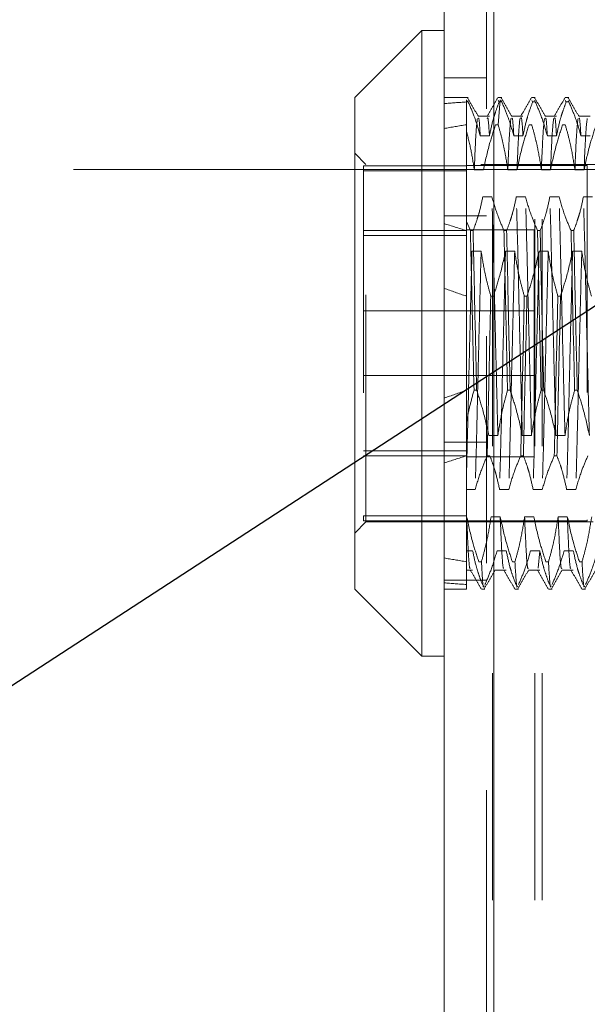
# Model space of a CAD drawing. Units: inches. Extents: x 0 to 23.4, y 0 to 16.5.
# Drawn here: x 11.7 to 12, y 9.3 to 9.7 of the extents above; entities that cross this region are included whole.
import ezdxf

# ---------------------------------------------------------------- set-up
doc = ezdxf.new("R2010")
doc.units = ezdxf.units.IN
doc.header["$MEASUREMENT"] = 0
doc.linetypes.add('CENTERX2', pattern=[0.8, 0.5, -0.1, 0.1, -0.1])
doc.linetypes.add('HIDDEN', pattern=[0.075, 0.05, -0.025])
doc.styles.add('SLDTEXTSTYLE0', font='TXT', dxfattribs={"width": 0.75})
doc.dimstyles.new('SLDDIMSTYLE4', dxfattribs={"dimtxt": 0.125, "dimasz": 0.13, "dimexe": 0, "dimexo": 0.0625, "dimgap": 0.03125, "dimtad": 0, "dimtih": 1, "dimtoh": 1, "dimlfac": 4, "dimrnd": 1e-09, "dimzin": 12, "dimdsep": 46, "dimtxsty": 'SLDTEXTSTYLE0', "dimsah": 1, "dimcen": 0.09, "dimadec": 0, "dimazin": 3, "dimtfac": 1, "dimtmove": 0, "dimatfit": 0, "dimfxl": 1, "dimfrac": 2, "dimtolj": 1, "dimtzin": 12, "dimarcsym": 0})
doc.dimstyles.new('SLDDIMSTYLE5', dxfattribs={"dimtxt": 0, "dimasz": 0.04, "dimexe": 0, "dimexo": 0.0625, "dimgap": 0, "dimtad": 0, "dimtih": 1, "dimtoh": 1, "dimdec": 0, "dimrnd": 1e-09, "dimzin": 0, "dimdsep": 46, "dimtxsty": 'Standard', "dimblk1": 'DOT', "dimblk2": 'DOT', "dimsah": 1, "dimcen": 0.09, "dimadec": 0, "dimazin": 0, "dimtfac": 0.04, "dimtdec": 0, "dimtofl": 0, "dimtmove": 0, "dimatfit": 3, "dimldrblk": 'DOT', "dimfxl": 1, "dimfrac": 2, "dimtolj": 1, "dimtzin": 0, "dimarcsym": 0})

# ---------------------------------------------------------------- blocks, each defined once
blk = doc.blocks.new('_D_9')
at = {"color": 7, "linetype": 'Continuous', "lineweight": 0}
for p, q in [((11.5198, 10.4294), (11.5198, 10.6794)), ((11.87388, 10.4294), (11.3948, 10.4294)), ((11.68876, 9.6559), (11.3948, 9.6559)), ((11.5198, 9.6559), (11.5198, 9.4059))]:
    blk.add_line(p, q, dxfattribs=at)
for points in [[(11.5198, 10.4294), (11.5398, 10.5594), (11.4998, 10.5594)], [(11.5198, 9.6559), (11.4998, 9.5259), (11.5398, 9.5259)]]:
    blk.add_solid(points, dxfattribs=at)
at = {"color": 7, "linetype": 'Continuous', "lineweight": 0, "char_height": 0.125, "attachment_point": 1, "style": 'SLDTEXTSTYLE0'}
for s, insert in [('3.09', (11.30738, 10.23401, -0.0241)), ('TYP', (11.38568, 10.03558, -0.0241))]:
    blk.add_mtext(s, dxfattribs=dict(at, insert=insert))
blk = doc.blocks.new('_DOT')
at = {"color": 0, "linetype": 'ByBlock', "lineweight": -2}
blk.add_line((-0.5, 0), (-1, 0), dxfattribs=at)
at = {"color": 0, "linetype": 'ByBlock', "const_width": 0.5}
blk.add_lwpolyline([(-0.25, 0, 1), (0.25, 0, 1)], format="xyb", close=True, dxfattribs=at)

msp = doc.modelspace()

# ---------------------------------------------------------------- linework, layer by layer
at = {"color": 7, "linetype": 'Continuous', "lineweight": 15}
for p, q in [((11.90196, 5.48258), (11.90196, 10.40748)), ((11.92388, 10.40719), (11.92388, 5.48287)), ((11.89212, 9.7172), (11.86259, 9.68767)), ((11.90196, 9.7172), (11.89212, 9.7172)), ((11.89212, 9.7172), (11.89212, 9.44161)), ((11.86259, 9.47114), (11.86259, 9.68767)), ((11.86259, 9.47114), (11.89212, 9.44161)), ((11.89212, 9.44161), (11.90196, 9.44161))]:
    msp.add_line(p, q, dxfattribs=at)
at = {"color": 7, "linetype": 'HIDDEN', "lineweight": 0}
for p, q in [((11.92063, 5.48258), (11.92063, 10.40748)), ((11.92388, 10.40719), (11.92388, 5.48287)), ((11.92322, 5.73409), (11.92322, 10.15597)), ((11.94189, 5.73409), (11.94189, 10.15597)), ((11.94514, 5.73409), (11.94514, 10.15597)), ((11.92063, 9.69628), (11.90196, 9.69628)), ((11.91254, 9.68767), (11.90196, 9.68767)), ((11.9118, 9.68567), (11.9118, 9.68666)), ((11.9118, 9.68567), (11.9118, 9.63305)), ((11.91254, 9.68567), (11.9118, 9.68567)), ((11.91254, 9.68567), (11.91222, 9.68609)), ((11.9273, 9.68767), (11.92571, 9.68767)), ((11.92571, 9.68625), (11.92614, 9.68567)), ((11.92656, 9.68666), (11.92574, 9.67564)), ((11.9273, 9.68567), (11.92614, 9.68567)), ((11.9273, 9.68567), (11.92687, 9.68625)), ((11.94207, 9.68767), (11.94047, 9.68767)), ((11.94047, 9.68625), (11.9409, 9.68567)), ((11.94207, 9.68567), (11.9409, 9.68567)), ((11.94175, 9.68609), (11.94163, 9.68625)), ((11.95683, 9.68767), (11.95523, 9.68767)), ((11.95523, 9.68625), (11.95567, 9.68567)), ((11.95683, 9.68567), (11.95567, 9.68567)), ((11.95683, 9.68567), (11.95651, 9.68609)), ((11.92188, 9.67939), (11.91689, 9.67939)), ((11.92457, 9.67564), (11.92574, 9.67564)), ((11.93664, 9.67939), (11.93166, 9.67939)), ((11.93934, 9.67564), (11.9405, 9.67564)), ((11.9514, 9.67939), (11.94642, 9.67939)), ((11.9541, 9.67564), (11.95526, 9.67564)), ((11.96617, 9.67939), (11.96118, 9.67939)), ((11.91785, 9.67078), (11.92188, 9.67078)), ((11.93261, 9.67078), (11.93664, 9.67078)), ((11.94737, 9.67078), (11.9514, 9.67078)), ((11.96214, 9.67078), (11.96617, 9.67078)), ((11.86751, 9.65814), (11.86259, 9.66307)), ((11.86751, 9.50066), (11.86751, 9.65814)), ((12.0181, 9.65814), (11.86751, 9.65814)), ((11.86652, 9.6576), (11.86652, 9.50341)), ((11.9118, 9.6576), (11.86652, 9.6576)), ((11.9118, 9.6554), (11.86652, 9.6554)), ((11.96495, 9.65765), (11.9118, 9.65765)), ((11.91925, 9.65581), (11.91521, 9.65581)), ((11.93401, 9.65581), (11.92998, 9.65581)), ((11.94877, 9.65581), (11.94474, 9.65581)), ((11.96354, 9.65581), (11.95951, 9.65581)), ((11.96495, 9.65765), (11.96495, 9.50156)), ((11.92298, 9.6439), (11.91895, 9.6439)), ((11.93774, 9.6439), (11.93371, 9.6439)), ((11.95251, 9.6439), (11.94848, 9.6439)), ((11.96727, 9.6439), (11.96324, 9.6439)), ((11.92063, 9.63552), (11.90196, 9.63552)), ((11.91352, 9.62901), (11.9118, 9.63305)), ((11.9118, 9.63305), (11.9118, 9.62901)), ((11.9118, 9.62907), (11.86652, 9.62907)), ((11.94152, 9.6294), (11.9118, 9.6294)), ((11.9118, 9.62901), (11.9118, 9.55866)), ((11.91352, 9.62901), (11.91469, 9.62901)), ((11.92828, 9.62901), (11.92945, 9.62901)), ((11.94152, 9.5294), (11.94152, 9.6294)), ((11.94305, 9.62901), (11.94421, 9.62901)), ((11.95781, 9.62901), (11.95898, 9.62901)), ((11.86652, 9.62686), (11.9118, 9.62686)), ((11.9142, 9.61998), (11.91823, 9.61998)), ((11.92896, 9.61998), (11.93299, 9.61998)), ((11.94372, 9.61998), (11.94776, 9.61998)), ((11.95849, 9.61998), (11.96252, 9.61998)), ((11.92363, 9.60015), (11.92247, 9.60015)), ((11.9384, 9.60015), (11.93723, 9.60015)), ((11.95316, 9.60015), (11.952, 9.60015)), ((11.94152, 9.59365), (11.86652, 9.59365)), ((11.86652, 9.56515), (11.94152, 9.56515)), ((11.9118, 9.55866), (11.9118, 9.54484)), ((11.91625, 9.55866), (11.91509, 9.55866)), ((11.93102, 9.55866), (11.92985, 9.55866)), ((11.94578, 9.55866), (11.94462, 9.55866)), ((11.96054, 9.55866), (11.95938, 9.55866)), ((11.9118, 9.54484), (11.9118, 9.503)), ((11.92158, 9.53883), (11.92561, 9.53883)), ((11.93634, 9.53883), (11.94037, 9.53883)), ((11.95111, 9.53883), (11.95514, 9.53883)), ((11.92063, 9.53579), (11.90196, 9.53579)), ((11.86652, 9.53195), (11.9118, 9.53195)), ((11.9118, 9.52974), (11.86652, 9.52974)), ((11.9118, 9.5294), (11.94152, 9.5294)), ((11.9209, 9.5298), (11.92207, 9.5298)), ((11.93567, 9.5298), (11.93683, 9.5298)), ((11.95043, 9.5298), (11.95159, 9.5298)), ((11.9156, 9.51491), (11.9118, 9.51491)), ((11.93036, 9.51491), (11.92633, 9.51491)), ((11.94513, 9.51491), (11.94109, 9.51491)), ((11.95989, 9.51491), (11.95586, 9.51491)), ((11.9118, 9.50341), (11.86652, 9.50341)), ((11.86652, 9.50341), (11.86652, 9.50121)), ((11.9118, 9.503), (11.9118, 9.48317)), ((11.91186, 9.503), (11.9118, 9.503)), ((11.92663, 9.503), (11.9226, 9.503)), ((11.94139, 9.503), (11.93736, 9.503)), ((11.95616, 9.503), (11.95212, 9.503)), ((11.86259, 9.49574), (11.86751, 9.50066)), ((11.9118, 9.50121), (11.86652, 9.50121)), ((11.86751, 9.50066), (12.0181, 9.50066)), ((11.9118, 9.50116), (11.96495, 9.50116)), ((11.96495, 9.50156), (11.96495, 9.50116)), ((11.9118, 9.48803), (11.9145, 9.48803)), ((11.92523, 9.48803), (11.92926, 9.48803)), ((11.93999, 9.48803), (11.94402, 9.48803)), ((11.94402, 9.48803), (11.94338, 9.48039)), ((11.95475, 9.48803), (11.95879, 9.48803)), ((11.9118, 9.48317), (11.9118, 9.47114)), ((11.91719, 9.48317), (11.91836, 9.48317)), ((11.93196, 9.48317), (11.93312, 9.48317)), ((11.94672, 9.48317), (11.94788, 9.48317)), ((11.96148, 9.48317), (11.96265, 9.48317)), ((11.9118, 9.47942), (11.9145, 9.47942)), ((11.92427, 9.47942), (11.92926, 9.47942)), ((11.93904, 9.47942), (11.94402, 9.47942)), ((11.9538, 9.47942), (11.95879, 9.47942)), ((11.90196, 9.47503), (11.92063, 9.47503)), ((11.90196, 9.47114), (11.9118, 9.47114)), ((11.91832, 9.47114), (11.91992, 9.47114)), ((11.93309, 9.47114), (11.93469, 9.47114)), ((11.94785, 9.47114), (11.94945, 9.47114)), ((11.96262, 9.47114), (11.96421, 9.47114))]:
    msp.add_line(p, q, dxfattribs=at)
at = {"color": 7, "linetype": 'CENTERX2', "lineweight": 0, "ltscale": 0.75}
msp.add_line((11.73876, 9.6559), (12.36633, 9.6559), dxfattribs=at)
at = {"color": 7, "linetype": 'HIDDEN', "lineweight": 0}
for major_axis, ratio, start_param, end_param in [((0.72174, -0.08729), 0.088748, 2.701299, 2.73367), ((0.72174, -0.06592), 0.118995, 2.701434, 2.733806), ((0.72174, -0.08729), 0.088748, 3.570981, 3.603352), ((0.72174, -0.06592), 0.118995, 3.571117, 3.603488), ((0.72174, 0.06592), 0.118995, 2.679697, 2.712069), ((0.72174, 0.08729), 0.088748, 2.679833, 2.712204), ((0.72174, 0.06592), 0.118995, 3.54938, 3.581751), ((0.72174, 0.08729), 0.088748, 3.549515, 3.581887)]:
    msp.add_ellipse((12.56141, 9.5794), major_axis=major_axis, ratio=ratio, start_param=start_param, end_param=end_param, dxfattribs=at)
for points, knots in [([(11.91702, 9.67924), (11.91622, 9.68062), (11.91463, 9.68338), (11.91303, 9.68615), (11.91223, 9.68753)], [0, 0, 0, 0, 0.499986, 1, 1, 1, 1]), ([(11.91254, 9.68567), (11.91347, 9.68352), (11.9156, 9.67861), (11.91704, 9.6736), (11.91785, 9.67078)], [0, 0, 0, 0, 0.436819, 1, 1, 1, 1]), ([(11.92564, 9.68761), (11.92484, 9.68622), (11.92324, 9.68346), (11.92164, 9.68069), (11.92085, 9.67931)], [0, 0, 0, 0, 0.500011, 1, 1, 1, 1]), ([(11.92188, 9.67078), (11.92236, 9.67312), (11.92309, 9.67663), (11.92462, 9.68159), (11.92559, 9.6842), (11.92614, 9.68567)], [0, 0, 0, 0, 0.468023, 0.701942, 1, 1, 1, 1]), ([(11.93179, 9.67924), (11.93099, 9.68062), (11.92939, 9.68338), (11.92779, 9.68615), (11.927, 9.68753)], [0, 0, 0, 0, 0.499986, 1, 1, 1, 1]), ([(11.9273, 9.68567), (11.92821, 9.68359), (11.93034, 9.67867), (11.93178, 9.67367), (11.93261, 9.67078)], [0, 0, 0, 0, 0.423331, 1, 1, 1, 1]), ([(11.9404, 9.68761), (11.9396, 9.68622), (11.93801, 9.68346), (11.93641, 9.68069), (11.93561, 9.67931)], [0, 0, 0, 0, 0.500011, 1, 1, 1, 1]), ([(11.93664, 9.67078), (11.93713, 9.67312), (11.93786, 9.67663), (11.93939, 9.68159), (11.94036, 9.6842), (11.9409, 9.68567)], [0, 0, 0, 0, 0.468023, 0.701942, 1, 1, 1, 1]), ([(11.94655, 9.67924), (11.94575, 9.68062), (11.94416, 9.68338), (11.94256, 9.68615), (11.94176, 9.68753)], [0, 0, 0, 0, 0.499986, 1, 1, 1, 1]), ([(11.94207, 9.68567), (11.94297, 9.68359), (11.9451, 9.67867), (11.94654, 9.67367), (11.94737, 9.67078)], [0, 0, 0, 0, 0.4233308, 1, 1, 1, 1]), ([(11.95517, 9.68761), (11.95437, 9.68622), (11.95277, 9.68346), (11.95117, 9.68069), (11.95037, 9.67931)], [0, 0, 0, 0, 0.500011, 1, 1, 1, 1]), ([(11.9514, 9.67078), (11.95189, 9.67312), (11.95262, 9.67663), (11.95415, 9.68159), (11.95512, 9.6842), (11.95567, 9.68567)], [0, 0, 0, 0, 0.4680233, 0.7019418, 1, 1, 1, 1]), ([(11.96131, 9.67924), (11.96052, 9.68062), (11.95892, 9.68338), (11.95732, 9.68615), (11.95652, 9.68753)], [0, 0, 0, 0, 0.499986, 1, 1, 1, 1]), ([(11.95683, 9.68567), (11.95773, 9.68359), (11.95986, 9.67867), (11.96131, 9.67367), (11.96214, 9.67078)], [0, 0, 0, 0, 0.423331, 1, 1, 1, 1]), ([(11.91658, 9.67845), (11.91635, 9.67648), (11.9159, 9.67253), (11.91544, 9.66138), (11.91521, 9.65581)], [0, 0, 0, 0, 0.500556, 1, 1, 1, 1]), ([(11.91785, 9.67078), (11.91763, 9.6743), (11.91735, 9.67888), (11.91708, 9.67851), (11.91702, 9.67843)], [0, 0, 0, 0, 0.7663502, 1, 1, 1, 1]), ([(11.92457, 9.67564), (11.92367, 9.67287), (11.92152, 9.66632), (11.92008, 9.65965), (11.91925, 9.65581)], [0, 0, 0, 0, 0.422793, 1, 1, 1, 1]), ([(11.92188, 9.67078), (11.92166, 9.67417), (11.92134, 9.67926), (11.92103, 9.67864), (11.92092, 9.67843)], [0, 0, 0, 0, 0.666381, 1, 1, 1, 1]), ([(11.92998, 9.65581), (11.92951, 9.65884), (11.92875, 9.66368), (11.92722, 9.67028), (11.92623, 9.67385), (11.92574, 9.67564)], [0, 0, 0, 0, 0.454943, 0.727337, 1, 1, 1, 1]), ([(11.93135, 9.67845), (11.93112, 9.67648), (11.93066, 9.67253), (11.93021, 9.66138), (11.92998, 9.65581)], [0, 0, 0, 0, 0.500556, 1, 1, 1, 1]), ([(11.93261, 9.67078), (11.9324, 9.6743), (11.93212, 9.67888), (11.93184, 9.67851), (11.93178, 9.67843)], [0, 0, 0, 0, 0.76635, 1, 1, 1, 1]), ([(11.9356, 9.67844), (11.93553, 9.67854), (11.93525, 9.67894), (11.93469, 9.67193), (11.93424, 9.66118), (11.93401, 9.65581)], [0, 0, 0, 0, 0.148879, 0.574913, 1, 1, 1, 1]), ([(11.93934, 9.67564), (11.93843, 9.67287), (11.93628, 9.66632), (11.93484, 9.65965), (11.93401, 9.65581)], [0, 0, 0, 0, 0.422793, 1, 1, 1, 1]), ([(11.93664, 9.67078), (11.93643, 9.67417), (11.93611, 9.67926), (11.93579, 9.67864), (11.93569, 9.67843)], [0, 0, 0, 0, 0.666381, 1, 1, 1, 1]), ([(11.94474, 9.65581), (11.94426, 9.65892), (11.94353, 9.6636), (11.94201, 9.6702), (11.94104, 9.67368), (11.9405, 9.67564)], [0, 0, 0, 0, 0.467931, 0.701808, 1, 1, 1, 1]), ([(11.94611, 9.67845), (11.94588, 9.67648), (11.94542, 9.67253), (11.94497, 9.66138), (11.94474, 9.65581)], [0, 0, 0, 0, 0.500556, 1, 1, 1, 1]), ([(11.94737, 9.67078), (11.94716, 9.6743), (11.94688, 9.67888), (11.94661, 9.67851), (11.94654, 9.67843)], [0, 0, 0, 0, 0.76635, 1, 1, 1, 1]), ([(11.95014, 9.67845), (11.94991, 9.67648), (11.94946, 9.67253), (11.949, 9.66138), (11.94877, 9.65581)], [0, 0, 0, 0, 0.500556, 1, 1, 1, 1]), ([(11.9541, 9.67564), (11.95319, 9.67287), (11.95105, 9.66632), (11.94961, 9.65965), (11.94877, 9.65581)], [0, 0, 0, 0, 0.422793, 1, 1, 1, 1]), ([(11.9514, 9.67078), (11.95119, 9.67417), (11.95087, 9.67926), (11.95056, 9.67864), (11.95045, 9.67843)], [0, 0, 0, 0, 0.6663809, 1, 1, 1, 1]), ([(11.95951, 9.65581), (11.95902, 9.65892), (11.95829, 9.6636), (11.95677, 9.6702), (11.95581, 9.67368), (11.95526, 9.67564)], [0, 0, 0, 0, 0.4679313, 0.7018078, 1, 1, 1, 1]), ([(11.96087, 9.67845), (11.96065, 9.67648), (11.96019, 9.67253), (11.95973, 9.66138), (11.95951, 9.65581)], [0, 0, 0, 0, 0.500556, 1, 1, 1, 1]), ([(11.96214, 9.67078), (11.96192, 9.6743), (11.96164, 9.67888), (11.96137, 9.67851), (11.96131, 9.67843)], [0, 0, 0, 0, 0.76635, 1, 1, 1, 1]), ([(11.96491, 9.67845), (11.96468, 9.67648), (11.96422, 9.67253), (11.96376, 9.66138), (11.96354, 9.65581)], [0, 0, 0, 0, 0.500556, 1, 1, 1, 1]), ([(11.96886, 9.67564), (11.96796, 9.67287), (11.96581, 9.66632), (11.96437, 9.65965), (11.96354, 9.65581)], [0, 0, 0, 0, 0.422793, 1, 1, 1, 1]), ([(11.91521, 9.65581), (11.91478, 9.65863), (11.91392, 9.66429), (11.91251, 9.66987), (11.9118, 9.67267)], [0, 0, 0, 0, 0.499282, 1, 1, 1, 1]), ([(11.91895, 9.6439), (11.91846, 9.64156), (11.91773, 9.63805), (11.9162, 9.63309), (11.91523, 9.63048), (11.91469, 9.62901)], [0, 0, 0, 0, 0.4680233, 0.7019418, 1, 1, 1, 1]), ([(11.92561, 9.53883), (11.92538, 9.54773), (11.92493, 9.56554), (11.92423, 9.59394), (11.92362, 9.62121), (11.92319, 9.63632), (11.92298, 9.6439)], [0, 0, 0, 0, 0.25175, 0.504061, 0.751127, 1, 1, 1, 1]), ([(11.92828, 9.62901), (11.92738, 9.63109), (11.92525, 9.63601), (11.92381, 9.64101), (11.92298, 9.6439)], [0, 0, 0, 0, 0.423331, 1, 1, 1, 1]), ([(11.93371, 9.6439), (11.93323, 9.64156), (11.9325, 9.63805), (11.93097, 9.63309), (11.92999, 9.63048), (11.92945, 9.62901)], [0, 0, 0, 0, 0.468023, 0.701942, 1, 1, 1, 1]), ([(11.93634, 9.53883), (11.93612, 9.54773), (11.93566, 9.56554), (11.93496, 9.59394), (11.93435, 9.62121), (11.93393, 9.63632), (11.93371, 9.6439)], [0, 0, 0, 0, 0.25175, 0.504061, 0.751127, 1, 1, 1, 1]), ([(11.94037, 9.53883), (11.94015, 9.54773), (11.9397, 9.56554), (11.93899, 9.59394), (11.93839, 9.62121), (11.93796, 9.63632), (11.93774, 9.6439)], [0, 0, 0, 0, 0.25175, 0.504061, 0.751127, 1, 1, 1, 1]), ([(11.94305, 9.62901), (11.94215, 9.63109), (11.94002, 9.63601), (11.93857, 9.64101), (11.93774, 9.6439)], [0, 0, 0, 0, 0.423331, 1, 1, 1, 1]), ([(11.94848, 9.6439), (11.94799, 9.64156), (11.94726, 9.63805), (11.94573, 9.63309), (11.94476, 9.63048), (11.94421, 9.62901)], [0, 0, 0, 0, 0.4680233, 0.7019418, 1, 1, 1, 1]), ([(11.95111, 9.53883), (11.95088, 9.54773), (11.95043, 9.56554), (11.94973, 9.59394), (11.94912, 9.62121), (11.94869, 9.63632), (11.94848, 9.6439)], [0, 0, 0, 0, 0.25175, 0.504061, 0.751127, 1, 1, 1, 1]), ([(11.95514, 9.53883), (11.95491, 9.54773), (11.95446, 9.56554), (11.95376, 9.59394), (11.95315, 9.62121), (11.95272, 9.63632), (11.95251, 9.6439)], [0, 0, 0, 0, 0.25175, 0.504061, 0.751127, 1, 1, 1, 1]), ([(11.95781, 9.62901), (11.95691, 9.63109), (11.95478, 9.63601), (11.95334, 9.64101), (11.95251, 9.6439)], [0, 0, 0, 0, 0.423331, 1, 1, 1, 1]), ([(11.96324, 9.6439), (11.96275, 9.64156), (11.96202, 9.63805), (11.96049, 9.63309), (11.95952, 9.63048), (11.95898, 9.62901)], [0, 0, 0, 0, 0.468023, 0.701942, 1, 1, 1, 1]), ([(11.96587, 9.53883), (11.96564, 9.54773), (11.96519, 9.56554), (11.96449, 9.59394), (11.96388, 9.62121), (11.96345, 9.63632), (11.96324, 9.6439)], [0, 0, 0, 0, 0.25175, 0.504061, 0.751127, 1, 1, 1, 1]), ([(11.91352, 9.62901), (11.91376, 9.61787), (11.91425, 9.59529), (11.91481, 9.57098), (11.91509, 9.55866)], [0, 0, 0, 0, 0.4932297, 1, 1, 1, 1]), ([(11.91625, 9.55866), (11.91597, 9.57098), (11.91542, 9.59529), (11.91493, 9.61787), (11.91469, 9.62901)], [0, 0, 0, 0, 0.5067703, 1, 1, 1, 1]), ([(11.92828, 9.62901), (11.92853, 9.61787), (11.92902, 9.59529), (11.92957, 9.57098), (11.92985, 9.55866)], [0, 0, 0, 0, 0.49323, 1, 1, 1, 1]), ([(11.93102, 9.55866), (11.93073, 9.57098), (11.93018, 9.59529), (11.92969, 9.61787), (11.92945, 9.62901)], [0, 0, 0, 0, 0.5067703, 1, 1, 1, 1]), ([(11.94305, 9.62901), (11.94329, 9.61787), (11.94378, 9.59529), (11.94433, 9.57098), (11.94462, 9.55866)], [0, 0, 0, 0, 0.49323, 1, 1, 1, 1]), ([(11.94578, 9.55866), (11.9455, 9.57098), (11.94494, 9.59529), (11.94445, 9.61787), (11.94421, 9.62901)], [0, 0, 0, 0, 0.50677, 1, 1, 1, 1]), ([(11.95781, 9.62901), (11.95805, 9.61787), (11.95854, 9.59529), (11.9591, 9.57098), (11.95938, 9.55866)], [0, 0, 0, 0, 0.49323, 1, 1, 1, 1]), ([(11.96054, 9.55866), (11.96026, 9.57098), (11.95971, 9.59529), (11.95922, 9.61787), (11.95898, 9.62901)], [0, 0, 0, 0, 0.5067703, 1, 1, 1, 1]), ([(11.9142, 9.61998), (11.91397, 9.61108), (11.91352, 9.59327), (11.91286, 9.56643), (11.91231, 9.54239), (11.91197, 9.52929), (11.9118, 9.52278)], [0, 0, 0, 0, 0.276073, 0.552762, 0.777604, 1, 1, 1, 1]), ([(11.91823, 9.61998), (11.918, 9.61108), (11.91755, 9.59327), (11.91685, 9.56487), (11.91624, 9.53759), (11.91581, 9.52249), (11.9156, 9.51491)], [0, 0, 0, 0, 0.25175, 0.504061, 0.751127, 1, 1, 1, 1]), ([(11.91823, 9.61998), (11.91868, 9.61705), (11.91943, 9.61225), (11.92094, 9.60565), (11.92196, 9.60198), (11.92247, 9.60015)], [0, 0, 0, 0, 0.4403321, 0.7200194, 1, 1, 1, 1]), ([(11.92363, 9.60015), (11.92454, 9.60291), (11.92669, 9.60946), (11.92813, 9.61613), (11.92896, 9.61998)], [0, 0, 0, 0, 0.422793, 1, 1, 1, 1]), ([(11.92896, 9.61998), (11.92873, 9.61108), (11.92828, 9.59327), (11.92758, 9.56487), (11.92697, 9.53759), (11.92654, 9.52249), (11.92633, 9.51491)], [0, 0, 0, 0, 0.25175, 0.504061, 0.751127, 1, 1, 1, 1]), ([(11.93299, 9.61998), (11.93277, 9.61108), (11.93231, 9.59327), (11.93161, 9.56487), (11.931, 9.53759), (11.93058, 9.52249), (11.93036, 9.51491)], [0, 0, 0, 0, 0.25175, 0.504061, 0.751127, 1, 1, 1, 1]), ([(11.93299, 9.61998), (11.93348, 9.61686), (11.93421, 9.61219), (11.93573, 9.60559), (11.93669, 9.6021), (11.93723, 9.60015)], [0, 0, 0, 0, 0.467931, 0.701808, 1, 1, 1, 1]), ([(11.9384, 9.60015), (11.9393, 9.60291), (11.94145, 9.60946), (11.94289, 9.61613), (11.94372, 9.61998)], [0, 0, 0, 0, 0.422793, 1, 1, 1, 1]), ([(11.94372, 9.61998), (11.9435, 9.61108), (11.94305, 9.59327), (11.94234, 9.56487), (11.94174, 9.53759), (11.94131, 9.52249), (11.94109, 9.51491)], [0, 0, 0, 0, 0.25175, 0.504061, 0.751127, 1, 1, 1, 1]), ([(11.94776, 9.61998), (11.94753, 9.61108), (11.94708, 9.59327), (11.94638, 9.56487), (11.94577, 9.53759), (11.94534, 9.52249), (11.94513, 9.51491)], [0, 0, 0, 0, 0.25175, 0.504061, 0.751127, 1, 1, 1, 1]), ([(11.94776, 9.61998), (11.94824, 9.61686), (11.94897, 9.61219), (11.95049, 9.60559), (11.95146, 9.6021), (11.952, 9.60015)], [0, 0, 0, 0, 0.4679313, 0.7018078, 1, 1, 1, 1]), ([(11.95316, 9.60015), (11.95407, 9.60291), (11.95621, 9.60946), (11.95766, 9.61613), (11.95849, 9.61998)], [0, 0, 0, 0, 0.422793, 1, 1, 1, 1]), ([(11.95849, 9.61998), (11.95826, 9.61108), (11.95781, 9.59327), (11.95711, 9.56487), (11.9565, 9.53759), (11.95607, 9.52249), (11.95586, 9.51491)], [0, 0, 0, 0, 0.25175, 0.504061, 0.751127, 1, 1, 1, 1]), ([(11.96252, 9.61998), (11.96229, 9.61108), (11.96184, 9.59327), (11.96114, 9.56487), (11.96053, 9.53759), (11.9601, 9.52249), (11.95989, 9.51491)], [0, 0, 0, 0, 0.25175, 0.504061, 0.751127, 1, 1, 1, 1]), ([(11.96252, 9.61998), (11.96301, 9.61686), (11.96374, 9.61219), (11.96525, 9.60559), (11.96622, 9.6021), (11.96676, 9.60015)], [0, 0, 0, 0, 0.467931, 0.701808, 1, 1, 1, 1]), ([(11.9209, 9.5298), (11.92114, 9.54094), (11.92163, 9.56352), (11.92219, 9.58783), (11.92247, 9.60015)], [0, 0, 0, 0, 0.4932297, 1, 1, 1, 1]), ([(11.93567, 9.5298), (11.93591, 9.54094), (11.9364, 9.56352), (11.93695, 9.58783), (11.93723, 9.60015)], [0, 0, 0, 0, 0.49323, 1, 1, 1, 1]), ([(11.9384, 9.60015), (11.93812, 9.58783), (11.93756, 9.56352), (11.93707, 9.54094), (11.93683, 9.5298)], [0, 0, 0, 0, 0.5067703, 1, 1, 1, 1]), ([(11.95043, 9.5298), (11.95067, 9.54094), (11.95116, 9.56352), (11.95172, 9.58783), (11.952, 9.60015)], [0, 0, 0, 0, 0.49323, 1, 1, 1, 1]), ([(11.95316, 9.60015), (11.95288, 9.58783), (11.95233, 9.56352), (11.95184, 9.54094), (11.95159, 9.5298)], [0, 0, 0, 0, 0.5067703, 1, 1, 1, 1]), ([(11.9118, 9.54484), (11.91226, 9.54716), (11.91318, 9.55179), (11.91445, 9.55637), (11.91509, 9.55866)], [0, 0, 0, 0, 0.499571, 1, 1, 1, 1]), ([(11.91625, 9.55866), (11.91719, 9.5558), (11.91933, 9.54926), (11.92077, 9.54259), (11.92158, 9.53883)], [0, 0, 0, 0, 0.436737, 1, 1, 1, 1]), ([(11.92561, 9.53883), (11.9261, 9.54195), (11.92683, 9.54662), (11.92835, 9.55322), (11.92931, 9.55671), (11.92985, 9.55866)], [0, 0, 0, 0, 0.467931, 0.701808, 1, 1, 1, 1]), ([(11.93102, 9.55866), (11.93192, 9.55589), (11.93407, 9.54935), (11.93551, 9.54268), (11.93634, 9.53883)], [0, 0, 0, 0, 0.422793, 1, 1, 1, 1]), ([(11.94037, 9.53883), (11.94086, 9.54195), (11.94159, 9.54662), (11.94311, 9.55322), (11.94407, 9.55671), (11.94462, 9.55866)], [0, 0, 0, 0, 0.467931, 0.701808, 1, 1, 1, 1]), ([(11.94578, 9.55866), (11.94669, 9.55589), (11.94883, 9.54935), (11.95027, 9.54268), (11.95111, 9.53883)], [0, 0, 0, 0, 0.422793, 1, 1, 1, 1]), ([(11.95514, 9.53883), (11.95562, 9.54195), (11.95635, 9.54662), (11.95787, 9.55322), (11.95884, 9.55671), (11.95938, 9.55866)], [0, 0, 0, 0, 0.467931, 0.701808, 1, 1, 1, 1]), ([(11.96054, 9.55866), (11.96145, 9.55589), (11.9636, 9.54935), (11.96504, 9.54268), (11.96587, 9.53883)], [0, 0, 0, 0, 0.422793, 1, 1, 1, 1]), ([(11.9118, 9.55522), (11.9118, 9.55273), (11.9118, 9.54916), (11.9118, 9.54585), (11.9118, 9.54484)], [0, 0, 0, 0, 0.694501, 1, 1, 1, 1]), ([(11.9209, 9.5298), (11.92, 9.52772), (11.91787, 9.5228), (11.91643, 9.5178), (11.9156, 9.51491)], [0, 0, 0, 0, 0.423331, 1, 1, 1, 1]), ([(11.92633, 9.51491), (11.92584, 9.51725), (11.92511, 9.52076), (11.92358, 9.52572), (11.92261, 9.52833), (11.92207, 9.5298)], [0, 0, 0, 0, 0.468023, 0.701942, 1, 1, 1, 1]), ([(11.93567, 9.5298), (11.93476, 9.52772), (11.93263, 9.5228), (11.93119, 9.5178), (11.93036, 9.51491)], [0, 0, 0, 0, 0.423331, 1, 1, 1, 1]), ([(11.94109, 9.51491), (11.94061, 9.51725), (11.93988, 9.52076), (11.93835, 9.52572), (11.93738, 9.52833), (11.93683, 9.5298)], [0, 0, 0, 0, 0.468023, 0.701942, 1, 1, 1, 1]), ([(11.95043, 9.5298), (11.94953, 9.52772), (11.9474, 9.5228), (11.94596, 9.5178), (11.94513, 9.51491)], [0, 0, 0, 0, 0.423331, 1, 1, 1, 1]), ([(11.95586, 9.51491), (11.95537, 9.51725), (11.95464, 9.52076), (11.95311, 9.52572), (11.95214, 9.52833), (11.95159, 9.5298)], [0, 0, 0, 0, 0.468023, 0.701942, 1, 1, 1, 1]), ([(11.96519, 9.5298), (11.96429, 9.52772), (11.96216, 9.5228), (11.96072, 9.5178), (11.95989, 9.51491)], [0, 0, 0, 0, 0.423331, 1, 1, 1, 1]), ([(11.91719, 9.48317), (11.91628, 9.48594), (11.91414, 9.49248), (11.9127, 9.49915), (11.91186, 9.503)], [0, 0, 0, 0, 0.422793, 1, 1, 1, 1]), ([(11.91346, 9.48037), (11.91338, 9.48027), (11.9131, 9.47987), (11.91254, 9.48688), (11.91209, 9.49763), (11.91186, 9.503)], [0, 0, 0, 0, 0.1488787, 0.5749129, 1, 1, 1, 1]), ([(11.9226, 9.503), (11.92211, 9.49989), (11.92138, 9.49521), (11.91986, 9.48861), (11.9189, 9.48512), (11.91836, 9.48317)], [0, 0, 0, 0, 0.467931, 0.701808, 1, 1, 1, 1]), ([(11.93196, 9.48317), (11.93105, 9.48594), (11.9289, 9.49248), (11.92746, 9.49915), (11.92663, 9.503)], [0, 0, 0, 0, 0.422793, 1, 1, 1, 1]), ([(11.92822, 9.48037), (11.92815, 9.48027), (11.92786, 9.47987), (11.9273, 9.48688), (11.92685, 9.49763), (11.92663, 9.503)], [0, 0, 0, 0, 0.148879, 0.574913, 1, 1, 1, 1]), ([(11.93736, 9.503), (11.93687, 9.49989), (11.93614, 9.49521), (11.93463, 9.48861), (11.93366, 9.48512), (11.93312, 9.48317)], [0, 0, 0, 0, 0.467931, 0.701808, 1, 1, 1, 1]), ([(11.93904, 9.48038), (11.93894, 9.4802), (11.93863, 9.47966), (11.93804, 9.48682), (11.93759, 9.49761), (11.93736, 9.503)], [0, 0, 0, 0, 0.195472, 0.598184, 1, 1, 1, 1]), ([(11.94672, 9.48317), (11.94581, 9.48594), (11.94367, 9.49248), (11.94222, 9.49915), (11.94139, 9.503)], [0, 0, 0, 0, 0.422793, 1, 1, 1, 1]), ([(11.95212, 9.503), (11.95164, 9.49989), (11.95091, 9.49521), (11.94939, 9.48861), (11.94842, 9.48512), (11.94788, 9.48317)], [0, 0, 0, 0, 0.4679313, 0.7018078, 1, 1, 1, 1]), ([(11.9538, 9.48038), (11.9537, 9.4802), (11.95339, 9.47966), (11.9528, 9.48682), (11.95235, 9.49761), (11.95212, 9.503)], [0, 0, 0, 0, 0.195472, 0.598184, 1, 1, 1, 1]), ([(11.96148, 9.48317), (11.96058, 9.48594), (11.95843, 9.49248), (11.95699, 9.49915), (11.95616, 9.503)], [0, 0, 0, 0, 0.422793, 1, 1, 1, 1]), ([(11.95775, 9.48037), (11.95767, 9.48027), (11.95739, 9.47987), (11.95683, 9.48688), (11.95638, 9.49763), (11.95616, 9.503)], [0, 0, 0, 0, 0.1488787, 0.5749129, 1, 1, 1, 1]), ([(11.96689, 9.503), (11.9664, 9.49989), (11.96567, 9.49521), (11.96415, 9.48861), (11.96319, 9.48512), (11.96265, 9.48317)], [0, 0, 0, 0, 0.4679313, 0.7018078, 1, 1, 1, 1]), ([(11.9145, 9.48803), (11.91495, 9.48583), (11.91569, 9.48223), (11.91722, 9.47727), (11.91824, 9.47452), (11.91876, 9.47314)], [0, 0, 0, 0, 0.440266, 0.719981, 1, 1, 1, 1]), ([(11.91992, 9.47314), (11.92085, 9.47529), (11.92298, 9.4802), (11.92442, 9.48521), (11.92523, 9.48803)], [0, 0, 0, 0, 0.436819, 1, 1, 1, 1]), ([(11.92926, 9.48803), (11.92975, 9.48569), (11.93047, 9.48218), (11.932, 9.47722), (11.93298, 9.47461), (11.93352, 9.47314)], [0, 0, 0, 0, 0.468023, 0.701942, 1, 1, 1, 1]), ([(11.93469, 9.47314), (11.93559, 9.47522), (11.93772, 9.48014), (11.93916, 9.48514), (11.93999, 9.48803)], [0, 0, 0, 0, 0.4233308, 1, 1, 1, 1]), ([(11.94402, 9.48803), (11.94451, 9.48569), (11.94524, 9.48218), (11.94677, 9.47722), (11.94774, 9.47461), (11.94829, 9.47314)], [0, 0, 0, 0, 0.468023, 0.701942, 1, 1, 1, 1]), ([(11.94945, 9.47314), (11.95035, 9.47522), (11.95248, 9.48014), (11.95392, 9.48514), (11.95475, 9.48803)], [0, 0, 0, 0, 0.4233308, 1, 1, 1, 1]), ([(11.95879, 9.48803), (11.95927, 9.48569), (11.96, 9.48218), (11.96153, 9.47722), (11.9625, 9.47461), (11.96305, 9.47314)], [0, 0, 0, 0, 0.468023, 0.701942, 1, 1, 1, 1]), ([(11.96421, 9.47314), (11.96512, 9.47522), (11.96725, 9.48014), (11.96869, 9.48514), (11.96952, 9.48803)], [0, 0, 0, 0, 0.423331, 1, 1, 1, 1]), ([(11.91949, 9.47256), (11.91939, 9.47219), (11.91904, 9.47091), (11.91864, 9.47807), (11.91836, 9.48317)], [0, 0, 0, 0, 0.287766, 1, 1, 1, 1]), ([(11.93425, 9.47256), (11.93415, 9.47219), (11.9338, 9.47091), (11.9334, 9.47807), (11.93312, 9.48317)], [0, 0, 0, 0, 0.287766, 1, 1, 1, 1]), ([(11.94902, 9.47256), (11.94892, 9.47219), (11.94856, 9.47091), (11.94817, 9.47807), (11.94788, 9.48317)], [0, 0, 0, 0, 0.287766, 1, 1, 1, 1]), ([(11.96378, 9.47256), (11.96368, 9.47219), (11.96333, 9.47091), (11.96293, 9.47807), (11.96265, 9.48317)], [0, 0, 0, 0, 0.287766, 1, 1, 1, 1]), ([(11.91346, 9.4795), (11.91426, 9.47811), (11.91586, 9.47535), (11.91746, 9.47259), (11.91826, 9.4712)], [0, 0, 0, 0, 0.499989, 1, 1, 1, 1]), ([(11.91961, 9.47128), (11.92041, 9.47266), (11.92201, 9.47542), (11.92361, 9.47819), (11.92441, 9.47957)], [0, 0, 0, 0, 0.500014, 1, 1, 1, 1]), ([(11.92823, 9.4795), (11.92903, 9.47811), (11.93062, 9.47535), (11.93222, 9.47259), (11.93302, 9.4712)], [0, 0, 0, 0, 0.499989, 1, 1, 1, 1]), ([(11.93438, 9.47128), (11.93518, 9.47266), (11.93677, 9.47542), (11.93837, 9.47819), (11.93917, 9.47957)], [0, 0, 0, 0, 0.500014, 1, 1, 1, 1]), ([(11.94299, 9.4795), (11.94379, 9.47811), (11.94539, 9.47535), (11.94698, 9.47259), (11.94778, 9.4712)], [0, 0, 0, 0, 0.4999886, 1, 1, 1, 1]), ([(11.94914, 9.47128), (11.94994, 9.47266), (11.95154, 9.47542), (11.95313, 9.47819), (11.95393, 9.47957)], [0, 0, 0, 0, 0.500014, 1, 1, 1, 1]), ([(11.95776, 9.4795), (11.95855, 9.47811), (11.96015, 9.47535), (11.96175, 9.47259), (11.96255, 9.4712)], [0, 0, 0, 0, 0.499989, 1, 1, 1, 1]), ([(11.96391, 9.47128), (11.9647, 9.47266), (11.9663, 9.47542), (11.9679, 9.47819), (11.9687, 9.47957)], [0, 0, 0, 0, 0.500014, 1, 1, 1, 1])]:
    msp.add_open_spline(points, degree=3, knots=knots, dxfattribs=at)

# ---------------------------------------------------------------- dimensions: what is measured, and where the dimension line sits
at = {"color": 7, "linetype": 'Continuous', "lineweight": 0}
dim = msp.add_linear_dim(base=(11.5198, 10.4294), p1=(11.73876, 9.6559), p2=(11.92388, 10.4294), angle=90, text='<>\\PTYP', dimstyle='SLDDIMSTYLE4', dxfattribs=at)
dim.commit()
dim.dimension.update_dxf_attribs({"geometry": '_D_9', "text_midpoint": (11.5198, 10.07288), "dimtype": 160})

# ---------------------------------------------------------------- leaders
msp.add_leader([(12.05371, 9.65149), (11.63322, 9.3774), (11.38322, 9.3774)], dimstyle='SLDDIMSTYLE5', dxfattribs=at)

doc.saveas('drawing.dxf')
